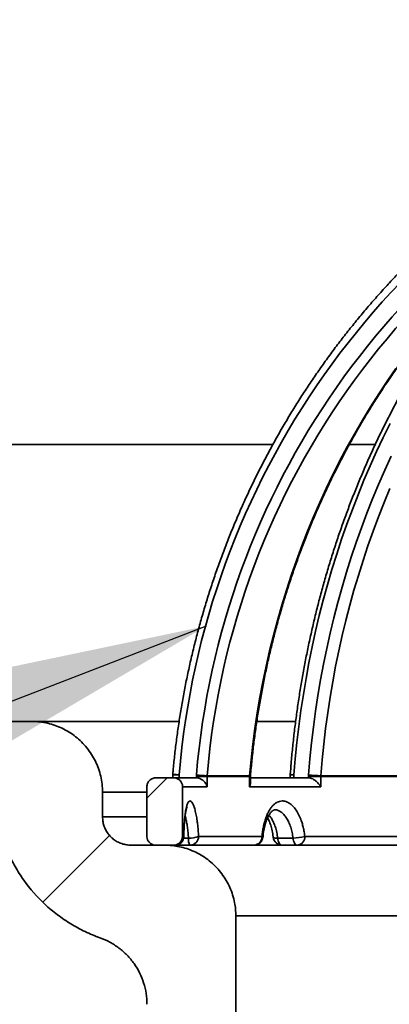
# Model space of a CAD drawing. Units: inches. Extents: x 0.1 to 8.4, y 0.1 to 10.9.
# Drawn here: x 2.8 to 3, y 3.9 to 4.3 of the extents above; entities that cross this region are included whole.
import ezdxf

# ---------------------------------------------------------------- set-up
doc = ezdxf.new("R2010")
doc.units = ezdxf.units.IN
doc.header["$MEASUREMENT"] = 0
doc.layers.add('WALL', color=7, linetype='Continuous', lineweight=50)
doc.dimstyles.new('SLDDIMSTYLE1', dxfattribs={"dimtxt": 0.18, "dimasz": 0.1, "dimexe": 0, "dimexo": 0.0625, "dimgap": 0, "dimtad": 0, "dimtih": 1, "dimtoh": 1, "dimdec": 0, "dimrnd": 1e-09, "dimzin": 0, "dimdsep": 46, "dimlunit": 5, "dimtxsty": 'Standard', "dimsah": 1, "dimcen": 0.09, "dimadec": 0, "dimazin": 0, "dimtfac": 0.1, "dimtdec": 0, "dimtofl": 0, "dimtmove": 0, "dimatfit": 3, "dimfxl": 0, "dimfrac": 2, "dimtolj": 1, "dimtzin": 0, "dimarcsym": 0})

msp = doc.modelspace()

# ---------------------------------------------------------------- hatches: boundary and pattern name
at = {"linetype": 'Continuous', "lineweight": 18}
h = msp.add_hatch(dxfattribs=at)
h.set_pattern_fill('ANSI31', style=0)
h.set_pattern_definition([(45, (0, 0), (-0.08838834764831843, 0.08838834764831845), [])])
edge = h.paths.add_edge_path(flags=0)
edge.add_line((2.307288757572818, 5.485708108556627), (2.252601257572818, 5.485708108556627))
edge.add_line((2.252601257572818, 5.485708108556627), (2.248695007572818, 5.431020608556627))
edge.add_line((2.248695007572818, 5.431020608556627), (2.311195007572818, 5.431020608556627))
edge.add_line((2.311195007572818, 5.431020608556627), (2.362764668022736, 5.402012674553549))
edge.add_arc((2.332123340545701, 5.347539203483264), 0.0624999999999999, 1.198234013299782, 60.6422464572081, ccw=False)
edge.add_line((2.394609673576521, 5.348846178755189), (2.420578549428555, 4.107277298467826))
edge.add_arc((2.584605173634459, 4.110708108556627), 0.1640625, 181.1982340133008, 270.0000000000008)
edge.add_line((2.584605173634459, 3.946645608556627), (2.800940314891878, 3.946645608556627))
edge.add_spline(control_points=[(2.800940314891878, 3.946645608556627), (2.804125728619348, 3.946645608556627), (2.807347276445046, 3.946150569275963), (2.810385653902208, 3.945193948639054), (2.812503251298812, 3.944527231814426), (2.814561246636876, 3.943629978218615), (2.816490728764566, 3.942531875865795), (2.819536735808834, 3.940798339465528), (2.822326315557469, 3.938516358132516), (2.824627669728254, 3.93587305029093), (2.826676145906931, 3.933520195082836), (2.82838742294477, 3.930828001815591), (2.829647025665081, 3.927973954991895)], knot_values=[0.0364836248837767, 0.0364836248837767, 0.0364836248837767, 0.0364836248837767, 0.03842527921548394, 0.03842527921548394, 0.03842527921548394, 0.03976705717227596, 0.03976705717227596, 0.03976705717227596, 0.04190355579894741, 0.04190355579894741, 0.04190355579894741, 0.04380509522883878, 0.04380509522883878, 0.04380509522883878, 0.04380509522883878], weights=[1, 1, 1, 1, 1, 1, 1, 1, 1, 1, 1, 1, 1], degree=3, periodic=0)
edge.add_spline(control_points=[(2.829647025665081, 3.927973954991895), (2.830790976615831, 3.925381955526664), (2.832094588173621, 3.922854766598216), (2.83354341720268, 3.920420022371395), (2.837566768693096, 3.913658816171568), (2.842813638206546, 3.907500118782906), (2.848846685151306, 3.902450008778724), (2.852690608483873, 3.899232358418161), (2.856903213172907, 3.896411340736059), (2.861341504938883, 3.894080978826491), (2.864254572999009, 3.892551448276171), (2.867282000687173, 3.891222594399306), (2.870379591421835, 3.890113378068817)], knot_values=[0.08377006414095432, 0.08377006414095432, 0.08377006414095432, 0.08377006414095432, 0.08550186125020323, 0.08550186125020323, 0.08550186125020323, 0.09033912111919654, 0.09033912111919654, 0.09033912111919654, 0.09339497608311195, 0.09339497608311195, 0.09339497608311195, 0.09540821226586732, 0.09540821226586732, 0.09540821226586732, 0.09540821226586732], weights=[1, 1, 1, 1, 1, 1, 1, 1, 1, 1, 1, 1, 1], degree=3, periodic=0)
edge.add_spline(control_points=[(2.870379591421836, 3.890113378068817), (2.870908303359556, 3.889924051600062), (2.871432136982393, 3.889720505961169), (2.871949965960904, 3.8895031721767), (2.87520217487504, 3.888138214052447), (2.878263760299605, 3.886192172087154), (2.880878565316859, 3.88382515535213), (2.882529229384697, 3.882330914119344), (2.884028266415664, 3.880650398931316), (2.885324387381908, 3.878840006938549), (2.887354707859186, 3.876004101933888), (2.888924920151174, 3.872779486907818), (2.889903113536648, 3.86943169716882), (2.89072697530143, 3.86661209523382), (2.8911517653052, 3.863645608050979), (2.8911517653052, 3.860708108556627)], knot_values=[0.03595494537104114, 0.03595494537104114, 0.03595494537104114, 0.03595494537104114, 0.03629388518210953, 0.03629388518210953, 0.03629388518210953, 0.03844434063636928, 0.03844434063636928, 0.03844434063636928, 0.03979013983859038, 0.03979013983859038, 0.03979013983859038, 0.04191628607904958, 0.04191628607904958, 0.04191628607904958, 0.04370644386993288, 0.04370644386993288, 0.04370644386993288, 0.04370644386993288], weights=[1, 1, 1, 1, 1, 1, 1, 1, 1, 1, 1, 1, 1, 1, 1, 1], degree=3, periodic=0)
edge.add_line((2.8911517653052, 3.860708108556627), (2.8911517653052, 3.556020608556627))
edge.add_line((2.8911517653052, 3.556020608556627), (2.957976126275433, 3.556020608556627))
edge.add_line((2.957976126275433, 3.556020608556627), (2.957976126275433, 3.618520608556627))
edge.add_line((2.957976126275433, 3.618520608556627), (2.930439014506716, 3.618520608556627))
edge.add_line((2.930439014506716, 3.618520608556627), (2.930439014506716, 3.899770608556627))
edge.add_spline(control_points=[(2.930439014506716, 3.899770608556627), (2.930439014506716, 3.901728123405272), (2.930252215794439, 3.90369432153954), (2.929883730121928, 3.905616841420275), (2.929224016257697, 3.909058801621722), (2.927955975888802, 3.912433700216868), (2.926188207841559, 3.915459804732933), (2.924413073386311, 3.918498519229457), (2.922084789994522, 3.921270422803783), (2.919400520550794, 3.923546293116227), (2.916716681904338, 3.925821798175204), (2.913602958196533, 3.927664739047852), (2.91031782520893, 3.928925220863429), (2.908233407329083, 3.929724996958803), (2.906051536575907, 3.930305505404617), (2.9038453141771, 3.930647590814371), (2.902246262181932, 3.930895531528453), (2.900623346657361, 3.931020608556627), (2.899005186627897, 3.931020608556627)], knot_values=[0.0324679894659844, 0.0324679894659844, 0.0324679894659844, 0.0324679894659844, 0.03366821405436393, 0.03366821405436393, 0.03366821405436393, 0.0358232381767167, 0.0358232381767167, 0.0358232381767167, 0.03798726548242853, 0.03798726548242853, 0.03798726548242853, 0.04015069492988662, 0.04015069492988662, 0.04015069492988662, 0.04151167928083117, 0.04151167928083117, 0.04151167928083117, 0.04250244518351064, 0.04250244518351064, 0.04250244518351064, 0.04250244518351064], weights=[1, 1, 1, 1, 1, 1, 1, 1, 1, 1, 1, 1, 1, 1, 1, 1, 1, 1, 1], degree=3, periodic=0)
edge.add_line((2.899005186627897, 3.931020608556627), (2.884085189403719, 3.931020608556627))
edge.add_spline(control_points=[(2.884085189403719, 3.931020608556627), (2.88393903872309, 3.931020608556627), (2.883792866005982, 3.931023147444978), (2.883646803486538, 3.931028223059437), (2.882235161274722, 3.931077277064853), (2.880812448269729, 3.931370638235247), (2.879496733184889, 3.931884480472862), (2.878181755042435, 3.93239803490339), (2.876937243173139, 3.933146143704417), (2.87586747527367, 3.934067285555335), (2.875193200382347, 3.934647881422652), (2.874577614137936, 3.935304338100356), (2.874041722269774, 3.936014660629812), (2.873201214731413, 3.937128750012665), (2.872540935115791, 3.938402972083058), (2.872116216679177, 3.939732356273061), (2.871727281015083, 3.940949739080592), (2.871525648060008, 3.942242605485082), (2.871525648060008, 3.943520608556627)], knot_values=[0.01357281131782859, 0.01357281131782859, 0.01357281131782859, 0.01357281131782859, 0.01366089738074566, 0.01366089738074566, 0.01366089738074566, 0.01452207217518075, 0.01452207217518075, 0.01452207217518075, 0.015382808363102, 0.015382808363102, 0.015382808363102, 0.01592062547815946, 0.01592062547815946, 0.01592062547815946, 0.01677137203741241, 0.01677137203741241, 0.01677137203741241, 0.01755040307228148, 0.01755040307228148, 0.01755040307228148, 0.01755040307228148], weights=[1, 1, 1, 1, 1, 1, 1, 1, 1, 1, 1, 1, 1, 1, 1, 1, 1, 1, 1], degree=3, periodic=0)
edge.add_line((2.871525648060008, 3.943520608556627), (2.871525648060008, 3.954458108556627))
edge.add_spline(control_points=[(2.871525648060008, 3.954458108556627), (2.871525648060008, 3.955641351804552), (2.871457913401286, 3.956826515764224), (2.871323116860134, 3.958002055842763), (2.870924498941304, 3.961478341922531), (2.8699170344878, 3.964933608169649), (2.868386197311607, 3.968080034506557), (2.866850581950504, 3.971236281748704), (2.864745809046977, 3.974169544490365), (2.862249299135894, 3.976636820205538), (2.85975309865819, 3.979103790110805), (2.856796478457042, 3.981173316441844), (2.853624985530083, 3.982676177031728), (2.85161505556836, 3.983628613186393), (2.849491769030616, 3.984370732224082), (2.847326216200997, 3.984878013232867), (2.84497933131538, 3.98542777129741), (2.842553187821427, 3.985708108556627), (2.840142772380911, 3.985708108556627)], knot_values=[0.03293218685836132, 0.03293218685836132, 0.03293218685836132, 0.03293218685836132, 0.03365515578145899, 0.03365515578145899, 0.03365515578145899, 0.03580672567108553, 0.03580672567108553, 0.03580672567108553, 0.03796505184336214, 0.03796505184336214, 0.03796505184336214, 0.04012292201759544, 0.04012292201759544, 0.04012292201759544, 0.04147877891247088, 0.04147877891247088, 0.04147877891247088, 0.04295875689768446, 0.04295875689768446, 0.04295875689768446, 0.04295875689768446], weights=[1, 1, 1, 1, 1, 1, 1, 1, 1, 1, 1, 1, 1, 1, 1, 1, 1, 1, 1], degree=3, periodic=0)
edge.add_line((2.840142772380911, 3.985708108556627), (2.584605173634459, 3.985708108556627))
edge.add_arc((2.584605173634459, 4.110708108556627), 0.1249999999999999, 181.1982340132999, 270, ccw=False)
edge.add_line((2.459632507572818, 4.108094158012779), (2.433034908554432, 5.379722218455115))
edge.add_arc((2.370548575523611, 5.37841524318319), 0.06249999999999995, 1.198234013300677, 60.64224645720855)
edge.add_line((2.401189903000647, 5.432888714253474), (2.307288757572818, 5.485708108556627))
h = msp.add_hatch(dxfattribs=at)
h.set_pattern_fill('ANSI38', angle=90.0000000000002, style=0)
h.set_pattern_definition([(135.0000000000002, (0, 0), (-0.08838834764831814, -0.08838834764831875), []), (225.0000000000002, (0, 0), (-0.08838834764831754, -0.2651650429449556), [0.3125, -0.1875])])
edge = h.paths.add_edge_path(flags=0)
edge.add_spline(control_points=[(2.895078249354541, 3.960782513318531), (2.894711503054666, 3.960782513318531), (2.894341239722001, 3.960730411929662), (2.893988752980049, 3.960629140288914), (2.893567540593694, 3.960508123341627), (2.893161295462046, 3.96031324190701), (2.89280346259461, 3.960060218953642), (2.892446861185758, 3.959808066762344), (2.892128613000763, 3.959491260529887), (2.891875142678864, 3.959135594832514), (2.891621638272596, 3.958779881308474), (2.891425991665279, 3.958375489358516), (2.891304697568561, 3.957955865315731), (2.891229710929753, 3.957696444640006), (2.891181624287252, 3.957427734001478), (2.891162020250185, 3.957158405642919), (2.891155188222027, 3.957064544418155), (2.8911517653052, 3.956970372861741), (2.8911517653052, 3.956876263318532)], knot_values=[0.003988026066885748, 0.003988026066885748, 0.003988026066885748, 0.003988026066885748, 0.004213503179106559, 0.004213503179106559, 0.004213503179106559, 0.004483027794709746, 0.004483027794709746, 0.004483027794709746, 0.004751623188566103, 0.004751623188566103, 0.004751623188566103, 0.005020280539421864, 0.005020280539421864, 0.005020280539421864, 0.005184897466779932, 0.005184897466779932, 0.005184897466779932, 0.00524227068724625, 0.00524227068724625, 0.00524227068724625, 0.00524227068724625], weights=[1, 1, 1, 1, 1, 1, 1, 1, 1, 1, 1, 1, 1, 1, 1, 1, 1, 1, 1], degree=3, periodic=0)
edge.add_line((2.8911517653052, 3.956876263318532), (2.8911517653052, 3.934926858556627))
edge.add_spline(control_points=[(2.8911517653052, 3.934926858556627), (2.8911517653052, 3.934859974264181), (2.891153493095594, 3.934793067697791), (2.891156945154566, 3.93472627254928), (2.891179471365937, 3.934290404666942), (2.891277842491721, 3.93385241314557), (2.89144372241687, 3.933448715125406), (2.891609583163827, 3.933045063778753), (2.89184748292251, 3.932664550797329), (2.892137487884935, 3.932338450630501), (2.892322909646814, 3.932129950517342), (2.892531934389138, 3.931940336768323), (2.892757405907647, 3.931775970952817), (2.893114285116423, 3.931515810633787), (2.893521242104536, 3.93131399133217), (2.893944246481337, 3.931187052534078), (2.894310175963753, 3.931077241262063), (2.894696198439659, 3.931020608556627), (2.895078249354541, 3.931020608556627)], knot_values=[0.004441012955736757, 0.004441012955736757, 0.004441012955736757, 0.004441012955736757, 0.004481713782688642, 0.004481713782688642, 0.004481713782688642, 0.004750060082289302, 0.004750060082289302, 0.004750060082289302, 0.005018356076589354, 0.005018356076589354, 0.005018356076589354, 0.005188448161412142, 0.005188448161412142, 0.005188448161412142, 0.005460017068177606, 0.005460017068177606, 0.005460017068177606, 0.005694866021944294, 0.005694866021944294, 0.005694866021944294, 0.005694866021944294], weights=[1, 1, 1, 1, 1, 1, 1, 1, 1, 1, 1, 1, 1, 1, 1, 1, 1, 1, 1], degree=3, periodic=0)
edge.add_line((2.895078249354541, 3.931020608556627), (2.90293259256751, 3.931020608556627))
edge.add_spline(control_points=[(2.90293259256751, 3.931020608556627), (2.903188621995413, 3.931020608556627), (2.90344585450707, 3.931045740254532), (2.903697039735629, 3.931095308882782), (2.904127715526858, 3.931180297989483), (2.904549722391207, 3.931340307591653), (2.904928350086944, 3.931562446857495), (2.905304963390662, 3.931783404288071), (2.905648914315872, 3.932071871826382), (2.905931779086485, 3.932404508697774), (2.906213627494695, 3.932735950370452), (2.906442490908187, 3.933120306740019), (2.906599260369048, 3.933526158244562), (2.90675599298591, 3.933931914365781), (2.906844934471188, 3.934370297200181), (2.906858573300336, 3.934805058198241), (2.906859846491512, 3.934845643343805), (2.906860483327182, 3.934886253445419), (2.906860483327182, 3.934926858556627)], knot_values=[0.0002844656784796439, 0.0002844656784796439, 0.0002844656784796439, 0.0002844656784796439, 0.0004414879618136253, 0.0004414879618136253, 0.0004414879618136253, 0.0007113664634089515, 0.0007113664634089515, 0.0007113664634089515, 0.0009797923171379753, 0.0009797923171379753, 0.0009797923171379753, 0.00124725383901276, 0.00124725383901276, 0.00124725383901276, 0.001514669910909715, 0.001514669910909715, 0.001514669910909715, 0.001539341913945605, 0.001539341913945605, 0.001539341913945605, 0.001539341913945605], weights=[1, 1, 1, 1, 1, 1, 1, 1, 1, 1, 1, 1, 1, 1, 1, 1, 1, 1, 1], degree=3, periodic=0)
edge.add_line((2.906860483327182, 3.934926858556627), (2.906860483327182, 3.956876263318532))
edge.add_spline(control_points=[(2.906860483327182, 3.956876263318532), (2.906860483327182, 3.957127410216041), (2.906835894898282, 3.957379728561785), (2.906787421756555, 3.957626153233154), (2.906702903050977, 3.95805582404682), (2.906542505768555, 3.958476759593321), (2.906319891345094, 3.958853858039586), (2.906096087539845, 3.959232971243101), (2.905803172080937, 3.959578371073853), (2.905465965288882, 3.959861402068118), (2.905127879171181, 3.960145171115169), (2.904735878832127, 3.960374178581653), (2.904322775321784, 3.960529653932715), (2.903909708888452, 3.960685115329498), (2.903464123223606, 3.960771389894958), (2.903022885991722, 3.960781480952137), (2.902992794084962, 3.960782169151431), (2.90296269234277, 3.960782513318531), (2.90293259256751, 3.960782513318531)], knot_values=[0.003782709598903877, 0.003782709598903877, 0.003782709598903877, 0.003782709598903877, 0.003936741405491048, 0.003936741405491048, 0.003936741405491048, 0.004206037901969848, 0.004206037901969848, 0.004206037901969848, 0.00447678964602393, 0.00447678964602393, 0.00447678964602393, 0.004748239364644393, 0.004748239364644393, 0.004748239364644393, 0.0050196454191858, 0.0050196454191858, 0.0050196454191858, 0.005037913579725514, 0.005037913579725514, 0.005037913579725514, 0.005037913579725514], weights=[1, 1, 1, 1, 1, 1, 1, 1, 1, 1, 1, 1, 1, 1, 1, 1, 1, 1, 1], degree=3, periodic=0)
edge.add_line((2.90293259256751, 3.960782513318531), (2.895078249354541, 3.960782513318531))

# ---------------------------------------------------------------- linework, layer by layer
at = {"color": 8, "linetype": 'Continuous', "lineweight": 35}
for p, q in [((2.654902287116995, 4.108094142870716), (2.946814238258559, 4.108094142870716)), ((2.980591126398398, 4.108094142870716), (2.992061023897164, 4.108094142870716)), ((2.905446356143863, 3.962092536160402), (2.902551116256588, 3.962092536160402)), ((2.936525653779832, 3.961370504501373), (2.936884542967247, 3.961370504501373)), ((2.954471763131512, 3.962092536160402), (2.956137473889079, 3.962092536160402)), ((2.891151764609538, 3.954458037688113), (2.871525644665484, 3.954458037688113)), ((2.871525644665484, 3.943520644037818), (2.891151764609538, 3.943520644037818)), ((2.907343797557792, 3.934145672338291), (2.909497939339629, 3.934145672338291)), ((2.907394873634423, 3.934926809981189), (2.907421273329452, 3.934825024490357))]:
    msp.add_line(p, q, dxfattribs=at)
at = {"color": 7, "linetype": 'Continuous', "lineweight": 35}
for p, q in [((2.584605179195185, 3.985708090018175), (2.840142787202931, 3.985708090018175)), ((2.840142787202931, 3.985708090018175), (2.905330600814412, 3.985708090018175)), ((2.939699630447116, 3.985708090018175), (2.95683145587214, 3.985708090018175)), ((2.895078242583863, 3.9607825246271), (2.90293259184975, 3.9607825246271)), ((2.902551116256588, 3.962092536160402), (2.902551116256588, 3.9607825246271)), ((2.90293259184975, 3.9607825246271), (2.912968472581066, 3.9607825246271)), ((2.905446356143863, 3.962092536160402), (2.905446356143863, 3.9607825246271)), ((2.912968472581066, 3.9607825246271), (2.912993185628912, 3.960782377962128)), ((2.913026075248968, 3.962099136084159), (2.912993185628912, 3.961370504501373)), ((2.912993185628912, 3.960782377962128), (2.912993185628912, 3.961370504501373)), ((2.917764783840335, 3.961370504501373), (2.912993185628912, 3.961370504501373)), ((2.917764783840335, 3.961370504501373), (2.917781283649728, 3.961734820292766)), ((2.917764783840335, 3.961370504501373), (2.917764783840335, 3.956876249752721)), ((2.936525653779832, 3.961370504501373), (2.917764783840335, 3.961370504501373)), ((2.917781283649728, 3.961734820292766), (2.936541053601932, 3.961734820292766)), ((2.936525653779832, 3.961370504501373), (2.936541053601932, 3.961734820292766)), ((2.936525653779832, 3.956876249752721), (2.936525653779832, 3.961370504501373)), ((2.936884542967247, 3.958512590849569), (2.936884542967247, 3.961370504501373)), ((2.936884542967247, 3.9607825246271), (2.962541269911881, 3.9607825246271)), ((2.936890812894816, 3.961368744521705), (2.936910429334872, 3.961767966576524)), ((2.954471763131512, 3.962092536160402), (2.954471763131512, 3.9607825246271)), ((2.956137473889079, 3.962092536160402), (2.956137473889079, 3.9607825246271)), ((2.962565047970528, 3.962099136084159), (2.962537163292654, 3.961370504501373)), ((2.962537163292654, 3.9607825246271), (2.962537163292654, 3.961370504501373)), ((2.967967763891226, 3.961370504501373), (2.962537163292654, 3.961370504501373)), ((2.967967763891226, 3.961370504501373), (2.967981770396088, 3.961734820292766)), ((2.967967763891226, 3.961370504501373), (2.967967763891226, 3.956876249752721)), ((3.002688422795211, 3.961370504501373), (2.967967763891226, 3.961370504501373)), ((2.967981770396088, 3.961734820292766), (3.002700320991096, 3.961734820292766)), ((2.891151764609538, 3.956876249752721), (2.891151764609538, 3.934926809981189)), ((2.906860499807555, 3.956876249752721), (2.906860499807555, 3.934926809981189)), ((2.917764783840335, 3.956876249752721), (2.906860499807555, 3.956876249752721)), ((2.967967763891226, 3.956876249752721), (2.936525653779832, 3.956876249752721)), ((2.871525644665484, 3.943520644037818), (2.871525644665484, 3.954458037688113)), ((2.906860499807555, 3.934926809981189), (2.907394873634423, 3.934926809981189)), ((2.913966307720656, 3.934926809981189), (2.941989308996554, 3.934926809981189)), ((2.948951110239898, 3.934145672338291), (2.95572699529763, 3.934145672338291)), ((2.960910923745779, 3.934926809981189), (3.013576958676583, 3.934926809981189)), ((2.899005197219348, 3.931020681771782), (2.884085189576549, 3.931020681771782)), ((2.895078242583863, 3.931020681771782), (2.90293259184975, 3.931020681771782)), ((2.903516465104796, 3.931020681771782), (2.90293259184975, 3.931020681771782)), ((2.903516465104796, 3.931020681771782), (2.906309882834996, 3.931020681771782)), ((2.91016255166197, 3.931020681771782), (2.906309882834996, 3.931020681771782)), ((2.938504017592271, 3.931020681771782), (2.91016255166197, 3.931020681771782)), ((2.938504017592271, 3.931020681771782), (2.954252663995897, 3.931020681771782)), ((2.957640643191005, 3.931020681771782), (2.954252663995897, 3.931020681771782)), ((3.010905162874729, 3.931020681771782), (2.957640643191005, 3.931020681771782)), ((3.566950994385834, 3.89977062944172), (2.930439020759803, 3.89977062944172)), ((2.930439020759803, 3.618520598466078), (2.930439020759803, 3.89977062944172))]:
    msp.add_line(p, q, dxfattribs=at)
at = {"color": 7, "linetype": 'Continuous', "lineweight": 35, "flags": 128}
for points in [[(2.936541053601932, 3.961734820292766), (2.93719745268582, 3.968703313125476), (2.937981853624354, 3.975655526146251), (2.938893963087587, 3.982588966050562), (2.939933377746847, 3.989500406209015), (2.941099694273459, 3.996387206652109), (2.942392436006263, 4.003246434080395), (2.943811071284734, 4.010075301859398), (2.945354976782739, 4.016871023354644), (2.947023565840389, 4.023630811931656), (2.948816123465944, 4.030351734290987), (2.950731934667663, 4.037031297128107), (2.952770174455076, 4.043666567143569), (2.954930036170836, 4.050254757702896), (2.957210603158865, 4.056793228836586), (2.959610958763085, 4.063279340575136), (2.962130112994934, 4.069710306284072), (2.964767020866482, 4.076083632658861), (2.967520582390438, 4.08239653306503), (2.970389697579508, 4.088646514198048), (2.97337315644767, 4.094830936088412), (2.97646973067578, 4.100947305431592), (2.979678173611574, 4.106993128923056), (2.982997128604056, 4.112965766593303), (2.986425257335354, 4.118862871802774), (2.989961129821986, 4.124682097911911), (2.993603297747351, 4.130420951616182), (2.997350257795482, 4.136077086276033), (3.001200451651048, 4.141648008586929)], [(2.998575313643533, 4.088646514198048), (2.995982130266875, 4.08239653306503), (2.993493354017431, 4.076083632658861), (2.991110029883128, 4.069710306284072), (2.988833129519409, 4.063279340575136), (2.986663606248593, 4.056793228836586), (2.984602340060516, 4.050254757702896), (2.98265019261189, 4.043666567143569), (2.980807952226941, 4.037031297128107), (2.979076388896775, 4.030351734290987), (2.977456217613132, 4.023630811931656), (2.975948098368388, 4.016871023354644), (2.974552636155553, 4.010075301859398), (2.973270435967639, 4.003246434080395), (2.972102029465171, 3.996387206652109), (2.971047856643065, 3.989500406209015), (2.970108394162482, 3.982588966050562), (2.969283990352732, 3.975655526146251), (2.968575030209367, 3.968703313125476), (2.967981770396088, 3.961734820292766)], [(2.948951110239898, 3.934145672338291), (2.949045635814598, 3.933505039738933), (2.949193309108663, 3.932906059991732), (2.949389858504774, 3.9323661862284), (2.949629509069644, 3.931901111600982), (2.949905275883962, 3.931524475951909), (2.950209092374248, 3.93124727915411), (2.950532066976551, 3.931077734446038), (2.950864776466396, 3.931020681771782)], [(2.957640643191005, 3.931020681771782), (2.957307952034282, 3.931077734446038), (2.956984959098858, 3.93124727915411), (2.956681160941693, 3.931524475951909), (2.956405394127375, 3.931901111600982), (2.956165725229384, 3.9323661862284), (2.955969175833272, 3.932906059991732), (2.955821502539207, 3.933505039738933), (2.95572699529763, 3.934145672338291)]]:
    msp.add_lwpolyline(points, dxfattribs=at)
at = {"color": 8, "linetype": 'Continuous', "lineweight": 35, "flags": 128}
for points in [[(2.99863427296243, 4.11728534335985), (2.995591873108492, 4.111142720986614), (2.992651277078509, 4.104926472797244), (2.989813658192257, 4.098639385426214), (2.987080189769518, 4.092283952178055), (2.984451953464462, 4.085862666357296), (2.981930012598137, 4.079378167933442), (2.979515412158475, 4.072833096875994), (2.977209105467793, 4.066230093154457), (2.975012027515291, 4.059571796738332), (2.972925058290805, 4.052860847597123), (2.970949077784167, 4.046100032365304), (2.969084837653361, 4.039292137677351), (2.967333126222615, 4.032439803502767), (2.965694640150546, 4.025545963140999), (2.96417003942953, 4.01861325656155), (2.962759965718821, 4.011644470398896), (2.961464932345824, 4.004642391287511), (2.960285525970427, 3.997610099191816), (2.959222186587548, 3.990550234081314), (2.958275354192103, 3.983465582590479), (2.957445395446524, 3.976359224683732), (2.956732677013242, 3.969233946995548), (2.956137473889079, 3.962092536160402)], [(2.962565047970528, 3.962099136084159), (2.963165036039415, 3.969146534672009), (2.963882026090018, 3.976177506782953), (2.964715743125514, 3.983189265782515), (2.965665838816594, 3.990178878371247), (2.966731928167706, 3.997143557914674), (2.967913571183932, 4.004080517778322), (2.969210291204111, 4.01098667799777), (2.970621519901477, 4.017859251938543), (2.972146707282382, 4.024695452966165), (2.973785211687573, 4.031492494446161), (2.975536373124673, 4.038247589744058), (2.977399458268821, 4.044957952225378), (2.979373697128912, 4.051620648590674), (2.981458283047597, 4.058233185535417), (2.983652354368165, 4.064792629760157), (2.985955012767659, 4.071296341295393), (2.988365304923758, 4.077741680171622), (2.990882222514778, 4.084126153084313), (2.993504775552155, 4.090446826734018), (2.996231827382353, 4.096701207816207), (2.9990622963512, 4.10288680302635)], [(2.941989308996554, 3.934926809981189), (2.942252554288855, 3.934779411683947), (2.942381454466456, 3.93463729332571), (2.94239311433176, 3.934562494189796)]]:
    msp.add_lwpolyline(points, dxfattribs=at)
at = {"color": 7, "linetype": 'Continuous', "lineweight": 35}
for centre, radius, start, end in [((3.260298592243002, 3.933500566868593), 0.3560022614711072, 114.1413093322157, 175.3933847207632), ((3.260509095706194, 3.933552593430249), 0.343884560671081, 112.3742892880834, 175.2991910670613), ((3.260145602240443, 3.933386278364919), 0.3483050304218857, 114.6823717877893, 175.2714016870172), ((2.906457353918316, 3.962092567614723), 0.003906250000000483, 174.9434852968385, 180), ((2.92181439355616, 4.04559241113907), 0.08395452053381883, 263.9912977581553, 267.2464955219397), ((2.958378004230368, 3.962092567614723), 0.003906250000000111, 175.7089685053498, 179.9999999999935), ((2.969134249307741, 4.019320746505879), 0.05759745745659167, 263.4509548638165, 268.8534809083483), ((2.903502686610397, 3.934912869373073), 0.003892211989416094, 270.202828424592, 0.2052148543848223), ((2.903516472115153, 3.934926858556626), 0.003906249999999905, 270.0000000000008, 358.6043372869476), ((2.914179599268786, 3.933508182762063), 0.004724863241627146, 172.2458711362995, 211.767287687255), ((2.910098218668429, 3.943882723035326), 0.009755536456249504, 266.4722378150847, 293.3596786842141), ((2.910110766886174, 3.934876206915471), 0.003855872896844956, 270.7695114377775, 0.751950441728235), ((2.938504012939472, 3.934926858556626), 0.00390624999999982, 270.0000000000008, 354.7255937203769), ((2.938281011706685, 3.934727622916675), 0.003713642992630633, 273.4427078306252, 3.074624393058602), ((2.950864781069438, 3.934926858556626), 0.003906249999999746, 186.3674443288509, 270.0000000000008), ((2.955643103822771, 3.952294243999516), 0.01814876555367268, 270.2648469147737, 286.8733879910445), ((2.957291937378594, 3.934634657383564), 0.003630759626602672, 275.5113025486626, 4.6153502383759)]:
    msp.add_arc(centre, radius, start, end, dxfattribs=at)
at = {"color": 8, "linetype": 'Continuous', "lineweight": 35}
for centre, radius, start, end in [((2.90764603017682, 3.992717510185578), 0.03070386946125801, 260.4770414944697, 265.8917198175886), ((2.936675540072345, 3.962237506527208), 0.000520365314968134, 255.0221112292077, 295.7209648780802), ((2.956216677503769, 3.967370988933929), 0.005279046968434611, 250.8245118214632, 269.1403366665347), ((2.948340449676448, 3.936449984591383), 0.00238385429158386, 235.2906269131685, 284.8426409859707)]:
    msp.add_arc(centre, radius, start, end, dxfattribs=at)
at = {"color": 7, "linetype": 'Continuous', "lineweight": 35}
for points, knots in [([(3.127771534491098, 4.26754514754577), (3.126097153415153, 4.26689297456045), (3.122389057392462, 4.265448667713157), (3.1167001148778, 4.263070829332502), (3.110697038563097, 4.260440365996895), (3.104743817407832, 4.257690827979672), (3.098840912067822, 4.254827539445629), (3.092990904929025, 4.251850137568159), (3.087195657714376, 4.248760168245222), (3.08145715149515, 4.245558755156029), (3.075777566934838, 4.24224669846991), (3.070158747979354, 4.238825389970759), (3.064602686354878, 4.235296002665328), (3.05911138849181, 4.231659649072623), (3.053686691545468, 4.227917731063632), (3.048330536759282, 4.224071502650699), (3.043044769826848, 4.220122317646208), (3.037831277813837, 4.216071493658725), (3.032691860888474, 4.21192047685429), (3.027628294671644, 4.207670777135236), (3.02264244283929, 4.203323784447057), (3.017735840109462, 4.198881216506415), (3.012910491315435, 4.194344289050439), (3.008167849875139, 4.189714851793855), (3.003509671788079, 4.184994451746641), (2.998937609452055, 4.180184732730076), (2.994453169926763, 4.175287447782573), (2.990057964720534, 4.17030420410955), (2.985753657180685, 4.165236661606233), (2.98154156914038, 4.160086795512342), (2.977423171502394, 4.154856404675033), (2.973400062125664, 4.149547119053875), (2.969473603294532, 4.144160846014093), (2.965645075726579, 4.138699606259008), (2.961915821717411, 4.133165297289684), (2.958287225042223, 4.127559725279221), (2.954760664571983, 4.121884826015846), (2.951337003793489, 4.116142796127825), (2.948017827808561, 4.110335436310214), (2.944804173131981, 4.104464843615787), (2.941696952681903, 4.098533182538908), (2.938697672172679, 4.092542320908002), (2.935806913362623, 4.086494516029942), (2.933026075089072, 4.080391770688792), (2.930355956667588, 4.074236279151661), (2.92779739712666, 4.068030229956249), (2.925351609942315, 4.061775680279177), (2.923019005879141, 4.055474972945959), (2.920800792169834, 4.049130196261784), (2.918697566470417, 4.042743578263038), (2.916710050683501, 4.036317365926791), (2.914839022941713, 4.029853781964648), (2.913085119071692, 4.023355138012489), (2.911448873075861, 4.016823696101043), (2.909930929874815, 4.010261736495401), (2.908531800587535, 4.003671516310118), (2.907252006017487, 3.997055377244325), (2.906091972666537, 3.990415618825697), (2.905052066121856, 3.983754551905131), (2.90413257444392, 3.977074560563382), (2.903348735618761, 3.970495306280056), (2.902851606770584, 3.965612866419542), (2.902613657081396, 3.962964108633119), (2.90256629608123, 3.962436905515551)], [0, 0, 0, 0, 0.01371690901578498, 0.03037756248908039, 0.0470382976632971, 0.06369915618533685, 0.08036014252290515, 0.09702139478000193, 0.113682792612984, 0.1303441707536173, 0.1470059012323236, 0.1636676876986885, 0.1803296390467534, 0.1969917612571651, 0.2136540855792583, 0.2303165026531554, 0.2469790856561359, 0.2636419561717812, 0.280304979628454, 0.2969681709263276, 0.3136315065289282, 0.3302949050786147, 0.3469586975431129, 0.3636226317925503, 0.3802866614400879, 0.3969508752413657, 0.4136151380339912, 0.4302796049359336, 0.4469445425637936, 0.4636093703367187, 0.4802742204609283, 0.4969394639711565, 0.5136049999501455, 0.5302705102607999, 0.5469359915555595, 0.5636017757181636, 0.5802679757592469, 0.5969338412465264, 0.6136002016765467, 0.6302666614168143, 0.6469329418591278, 0.6635996660544773, 0.6802663638839619, 0.696933414450687, 0.7136003211412985, 0.7302673937070818, 0.7469348007210738, 0.7636019131955667, 0.7802693526829633, 0.7969368255231297, 0.813604432810508, 0.8302722518373106, 0.8469400741985803, 0.863607730912868, 0.8802757827125004, 0.8969437156129647, 0.9136117834044972, 0.930279906502402, 0.9469480340899475, 0.9636164476059709, 0.9802844204045318, 0.9960758529599493, 1, 1, 1, 1]), ([(2.936901372772827, 3.961768699901386), (2.9370019336776, 3.962915605803278), (2.937294373616608, 3.966250908849307), (2.937865069058938, 3.971764948040979), (2.938650976946112, 3.978303796816842), (2.939551301816145, 3.984824710323421), (2.940563903664358, 3.991325459195339), (2.94168884597963, 3.997803609041207), (2.942925567459292, 4.004256829196731), (2.944273713872968, 4.010682757762226), (2.945732725330715, 4.017079058553817), (2.947302128524642, 4.023443421091154), (2.948981222448734, 4.02977348673013), (2.950769646016274, 4.036066925492794), (2.95266643473248, 4.042321492280198), (2.954671119920515, 4.048534867428219), (2.956782908016949, 4.054704758790236), (2.959000961744889, 4.060828956876565), (2.961324555752749, 4.066905221645289), (2.963752836522434, 4.072931348421927), (2.966284771759508, 4.07890517035717), (2.968919708832792, 4.084824390698128), (2.971656444907605, 4.090686936176083), (2.974494049313776, 4.096490663643189), (2.977431574265339, 4.102233423852669), (2.980467805994733, 4.107913196268306), (2.983601709980774, 4.113527882892758), (2.986832168504229, 4.119075369394989), (2.990157963073702, 4.124553661865781), (2.993577868085606, 4.129960782737395), (2.997090683844966, 4.135294736352979), (3.000695103791508, 4.140553577129647), (3.004389831141357, 4.145735435005371), (3.008173359995136, 4.150838495984755), (3.012044684169156, 4.155860621517254), (3.016001956069972, 4.160800293582173), (3.020044010000725, 4.165655501461088), (3.024169332281904, 4.170424469529519), (3.028376404584522, 4.175105539122153), (3.032663482393398, 4.179697207901859), (3.037029507228726, 4.18419725768601), (3.041472248969722, 4.188604715660686), (3.045990717601554, 4.192917323890674), (3.050582744689998, 4.197134079157436), (3.055246951767618, 4.201253116059046), (3.059981653321241, 4.205272847643377), (3.064784914165805, 4.20919213537242), (3.069655151096581, 4.21300932572291), (3.07459061197578, 4.216722947553458), (3.079589385923639, 4.220331856919112), (3.084649662370802, 4.223834736983292), (3.089769689607404, 4.227230082795896), (3.094947543730997, 4.230516759091342), (3.100181382012575, 4.233693533811572), (3.105469172210328, 4.236759502309155), (3.11080915073945, 4.239713183142893), (3.116199255577554, 4.242553722365587), (3.121637654294458, 4.245279779027663), (3.127121997261496, 4.247891395728645), (3.132651341148808, 4.250384376600848), (3.138167391223369, 4.252745946369912), (3.141859568989133, 4.25421607261227), (3.143679046559495, 4.25494053982194)], [0, 0, 0, 0, 0.008805013532171377, 0.02560575231652285, 0.04240659838012088, 0.05920764905434697, 0.07600864275225575, 0.09280964251997606, 0.1096106968120527, 0.1264118509958632, 0.1432131032881597, 0.1600144289909999, 0.176816146656098, 0.1936174653386077, 0.2104193267379121, 0.2272212514898308, 0.2440230406224237, 0.2608251864223909, 0.2776274415877636, 0.2944298469950696, 0.3112327520419885, 0.3280354577284944, 0.344838546188392, 0.3616418826846488, 0.3784452988698518, 0.3952492414224831, 0.4120534025508103, 0.4288578383961152, 0.4456624434553683, 0.4624674689810459, 0.479272739304326, 0.496078379109191, 0.5128843536856383, 0.529691013467284, 0.5464976770891762, 0.5633050732965578, 0.5801126869410784, 0.5969206401353586, 0.6137291504057912, 0.6305383416080865, 0.6473476472551207, 0.6641578370640295, 0.6809681880518892, 0.6977793747975833, 0.7145910740711148, 0.731403060305442, 0.7482158723130019, 0.765029218583417, 0.7818429985801172, 0.7986574883112657, 0.8154726939422116, 0.8322883201791035, 0.8491045471726996, 0.8659213815841759, 0.8827389843796809, 0.8995571257215735, 0.9163758512768115, 0.9331952023451976, 0.9500152640694337, 0.9668358557788946, 0.9836569579314328, 1, 1, 1, 1]), ([(3.051362292177186, 4.197795613298341), (3.051063293008786, 4.197472406711547), (3.049382394606565, 4.195655420268944), (3.046387835523659, 4.192252684979008), (3.042383730321871, 4.187584789573333), (3.038457963291303, 4.182818712856979), (3.034604600621077, 4.177966024881606), (3.030826879523944, 4.173025805176209), (3.027125630597143, 4.168000504330941), (3.023502265656127, 4.162891722325255), (3.019958068045316, 4.157701249207455), (3.016494252053106, 4.152430974972605), (3.013111928617831, 4.147082816816955), (3.009812543407202, 4.141658399517174), (3.006596917721002, 4.136159891588735), (3.003466497479759, 4.130588953316662), (3.000422158837289, 4.124947775367594), (2.997464969549693, 4.119238320100749), (2.994596079770968, 4.113462473739518), (2.991816480710329, 4.107622245521585), (2.98912697616868, 4.101719800597765), (2.986528701748461, 4.095757095934485), (2.98402247977556, 4.089736318930868), (2.981609106437051, 4.083659592574065), (2.979289551924808, 4.077528941938058), (2.977064586848894, 4.071346556280825), (2.974934896675609, 4.065114626440015), (2.972901350101051, 4.058835276179796), (2.970964578036613, 4.052510718745234), (2.969125301084064, 4.046143209005153), (2.967384053344188, 4.039734996700376), (2.965741536386398, 4.033288242955169), (2.964198376949258, 4.026805188548912), (2.962754936610249, 4.020288175503235), (2.961411852927989, 4.013739464328881), (2.960169519157633, 4.007161325670483), (2.959028455215763, 4.000556086109557), (2.95798888593237, 3.993926025741232), (2.95705151752674, 3.987273490086551), (2.956215886782153, 3.980600777348276), (2.955484587502677, 3.973910072384323), (2.954909666471805, 3.967836770523231), (2.954608489724156, 3.963990975213178), (2.954482708005076, 3.962384839450356)], [0, 0, 0, 0, 0.00541558493205438, 0.03044506146325396, 0.05547582862766348, 0.0805074758248602, 0.1055404677303613, 0.130574609582925, 0.1556097541115503, 0.1806458911006697, 0.2056829883682719, 0.230720791699451, 0.2557590952537833, 0.2807985514995741, 0.3058382811017692, 0.330879142199525, 0.3559204076803927, 0.3809617195905414, 0.4060038214710835, 0.4310465712814519, 0.4560895001223682, 0.4811330134279351, 0.5061767631353004, 0.5312204052678714, 0.5562646377254293, 0.581309278220235, 0.6063536458421913, 0.6313986836923323, 0.6564438481211087, 0.6814891523129901, 0.706534183856211, 0.7315795744142872, 0.7566254931774355, 0.7816711409311138, 0.8067167638236153, 0.8317627009664154, 0.8568087414345046, 0.8818542058485291, 0.9069005934433008, 0.931946204397783, 0.9569925893458717, 0.9820386331697367, 1, 1, 1, 1]), ([(2.840142787202931, 3.985708090018175), (2.841350600342223, 3.985667584253374), (2.843766224548315, 3.985586572793276), (2.84724994664565, 3.984957727897677), (2.850553258089496, 3.984000488727367), (2.853706262625565, 3.982707681052922), (2.856753510947021, 3.981044441833171), (2.859646027104605, 3.979018691662762), (2.862297145283644, 3.976684937551189), (2.864662070428596, 3.974061280570148), (2.86672087351682, 3.971191418390697), (2.868445298182436, 3.968112955378686), (2.869803600550428, 3.96485947674248), (2.870783077509362, 3.961479248440869), (2.871409747883658, 3.957996626218884), (2.871486867633262, 3.955641987400217), (2.871525644665484, 3.954458037688113)], [0, 0, 0, 0, 0.0736647668193645, 0.1473294072368791, 0.2152860309139827, 0.2832421592701778, 0.3548498513175318, 0.4266863899471958, 0.49829274143539, 0.5699136748145225, 0.6417615061695109, 0.7133793142006281, 0.7847744472725992, 0.8563992610815204, 0.9277952728237656, 1, 1, 1, 1]), ([(2.891151764609538, 3.956876249752721), (2.891153888312709, 3.956970382479996), (2.891162104617189, 3.957334568567441), (2.891308426447885, 3.958128544004514), (2.891813805058074, 3.959180557466671), (2.892761726930448, 3.960116997564654), (2.893903024439467, 3.96068603754062), (2.894710405937207, 3.960752324713573), (2.895078242583863, 3.9607825246271)], [0, 0, 0, 0, 0.04607805862220263, 0.1782694326669694, 0.3921130058366576, 0.6059148423787677, 0.8204579083348145, 1, 1, 1, 1]), ([(2.90293259184975, 3.9607825246271), (2.902962692610939, 3.960782303478181), (2.903434085404673, 3.960778840176837), (2.904349967479792, 3.960599662825393), (2.905514613386985, 3.959920339892748), (2.906379844080759, 3.958894687888805), (2.906805735225513, 3.957817409153659), (2.906845871078279, 3.957127652494577), (2.906860499807555, 3.956876249752721)], [0, 0, 0, 0, 0.01474172994456953, 0.2308627751781888, 0.4469977526625223, 0.6625806644977299, 0.8770172857572788, 1, 1, 1, 1]), ([(2.917764783840335, 3.956876249752721), (2.917763004673644, 3.956882800598723), (2.917648237398597, 3.957305370753795), (2.917365464504849, 3.957971472623895), (2.916765131925562, 3.958833885605772), (2.916204071244134, 3.959424832899227), (2.91559767957915, 3.959907410088287), (2.914910424343654, 3.960323675410964), (2.914024661284125, 3.960692056189917), (2.913337560163406, 3.960752222603537), (2.912993185628912, 3.960782377962127)], [0, 0, 0, 0, 0.003746331290155379, 0.2416615798629603, 0.3788139020749334, 0.5194490318216497, 0.617917820900528, 0.7188762153425565, 0.8591009830179589, 1, 1, 1, 1]), ([(2.967967763891226, 3.956876249752721), (2.967963997959132, 3.95688280061542), (2.967712433227281, 3.957320399057858), (2.967229445609204, 3.957999493116305), (2.966404989336244, 3.958869854799794), (2.965725419629808, 3.959453133811907), (2.965046100080365, 3.95992867556975), (2.964320460594799, 3.96033827606995), (2.963443294161582, 3.960699719297776), (2.962842418767906, 3.960754880449096), (2.962541288245002, 3.9607825246271)], [0, 0, 0, 0, 0.003731919255460112, 0.2492926700416851, 0.3848352398081589, 0.5238044116476473, 0.6211051551586615, 0.7208528261542085, 0.8601045486100446, 1, 1, 1, 1]), ([(2.936525653779832, 3.956876249752721), (2.936528370370233, 3.956882800214367), (2.93670979114891, 3.957320256612657), (2.936883958356576, 3.957884411096375), (2.936869785639815, 3.958402072799271), (2.936866759839345, 3.958512590849569)], [0, 0, 0, 0, 0.01181488154784099, 0.7890276757700614, 1, 1, 1, 1]), ([(2.907394873634423, 3.934926809981189), (2.907415091802661, 3.935641734982485), (2.907455591736668, 3.937073833826997), (2.907553755007646, 3.939132044030979), (2.90767976434899, 3.941093790457767), (2.90783741163344, 3.942924783569646), (2.908025560544752, 3.944606839339653), (2.908243861024348, 3.946115269516253), (2.908492751511921, 3.947424258065875), (2.908769975544803, 3.948524662525819), (2.909073549584159, 3.949401762490407), (2.909402016037699, 3.950037534955478), (2.90975100478382, 3.950435100129325), (2.91017773748648, 3.950617491001737), (2.910688335401297, 3.950409727412519), (2.911274459927782, 3.949650809054607), (2.911854710959128, 3.94836648336477), (2.912408924582546, 3.946612195015038), (2.912913955674016, 3.944416197373614), (2.913302904748559, 3.942131974509346), (2.913584351510016, 3.939928718854346), (2.913780879593143, 3.937921826398031), (2.913901708841417, 3.936235685120772), (2.913951567074844, 3.935225478705354), (2.913966307720656, 3.934926809981189)], [0, 0, 0, 0, 0.04145003615723111, 0.08303045603133552, 0.1244790588721391, 0.1659412098387189, 0.2075358282929363, 0.2489953967649662, 0.2901941121005316, 0.3315262698135119, 0.3727231628540074, 0.4134510953161515, 0.4543107241743148, 0.4950380217133172, 0.5556179900908126, 0.61619866876396, 0.6767341029353081, 0.7372718798164098, 0.798272458411288, 0.8592767236123763, 0.9003879065454949, 0.9416288902459569, 0.9827425122110807, 1, 1, 1, 1]), ([(2.941989308996554, 3.934926809981189), (2.942065788421843, 3.935641735827999), (2.942218988143015, 3.937073839167885), (2.942585424318436, 3.939132040051587), (2.943047696813165, 3.941093792170788), (2.943615535977037, 3.942924784506887), (2.944277905089709, 3.944606838574022), (2.945027976934212, 3.946115265301879), (2.945860701795294, 3.947424266546292), (2.946763984980093, 3.948524657109087), (2.947726614440219, 3.949401761642205), (2.948739189971977, 3.950037538417759), (2.949787031434886, 3.950435098010623), (2.951035987935799, 3.950617491766855), (2.952482918531473, 3.950409726712243), (2.954089417234629, 3.949650808406119), (2.955629346943541, 3.948366483799291), (2.957061823672427, 3.946612196946801), (2.958336054380813, 3.944416192868458), (2.959299219313149, 3.942131979865799), (2.959987553042134, 3.939928716465225), (2.960464494707365, 3.937921825977786), (2.96075574736331, 3.936235687210824), (2.960875514505494, 3.935225478809459), (2.960910923745779, 3.934926809981189)], [0, 0, 0, 0, 0.0414499397108549, 0.0830304252710964, 0.1244789853436349, 0.1659411386409479, 0.2075358080593156, 0.2489953712335385, 0.2901939194566797, 0.3315263316008935, 0.3727231772870713, 0.4134509384073106, 0.4543108292233611, 0.495038005133041, 0.5556178715838933, 0.6161985611307416, 0.6767340756731377, 0.7372718835519468, 0.7982724287404207, 0.8592767997796077, 0.9003879166801964, 0.9416289072744156, 0.9827425451564198, 1, 1, 1, 1]), ([(2.907422519981717, 3.93482458449544), (2.907430215854082, 3.935144358640515), (2.907450003475367, 3.935966561683732), (2.907498773210937, 3.937256135269303), (2.907566721923317, 3.938681563782996), (2.907649556484186, 3.940045045012796), (2.907745726007748, 3.94133231339223), (2.907854117964973, 3.942528449968142), (2.907971718920616, 3.943611337536878), (2.908098988179574, 3.944584719796494), (2.908234971458998, 3.945453377576652), (2.908377994828121, 3.946216297199612), (2.908521273298116, 3.946853301829218), (2.908650749667055, 3.947330912844508), (2.908758535437398, 3.947659682620865), (2.908829360105949, 3.947843425812513), (2.908869004837487, 3.947922284498314), (2.908861008593536, 3.947908389792594), (2.908859506714857, 3.947905780047019)], [0, 0, 0, 0, 0.04839604494158763, 0.1244358746429392, 0.2003464775955953, 0.2757879179775619, 0.3504083832086445, 0.4238939063542437, 0.49587761328889, 0.5643770379141336, 0.6343484539899231, 0.7036646082247242, 0.7715985805453046, 0.8372362159582171, 0.8922722680500577, 0.942980149186914, 0.9892903594838569, 1, 1, 1, 1]), ([(2.942405544188169, 3.934560147550238), (2.942434568919227, 3.934872292790187), (2.942507381724562, 3.935655355018991), (2.942681403840072, 3.936870447789346), (2.942917440737356, 3.938192067528834), (2.94319866941435, 3.939443946536128), (2.943516901705761, 3.940610968323196), (2.943865743119529, 3.941678706074525), (2.944235142999535, 3.942631688290897), (2.944625051735036, 3.943481491706489), (2.945033266011045, 3.944236305575576), (2.945455007345244, 3.944895480109151), (2.945874176087273, 3.94544548636686), (2.946276376922672, 3.945883053356858), (2.946646188815612, 3.946209626627698), (2.946969558733363, 3.946432260460328), (2.947234138256397, 3.94656669261898), (2.947443816129009, 3.946629052753797), (2.947540118714763, 3.946650198493508), (2.947610941618659, 3.94664358661584), (2.947621995593944, 3.946642554639907)], [0, 0, 0, 0, 0.04070766115712642, 0.1021211532176546, 0.1632475175423753, 0.223751362277427, 0.2832955518561083, 0.3416045506431787, 0.398409705429297, 0.4532453844781658, 0.5099352762271318, 0.5668398447236618, 0.6238161789349977, 0.6807841834814884, 0.7378320029091177, 0.7953415852065379, 0.8542506586627556, 0.9165642993847571, 0.9869774307210077, 1, 1, 1, 1]), ([(2.884085189576549, 3.931020681771782), (2.883939046150188, 3.931022225849532), (2.883084182705319, 3.93103125790562), (2.881523657509142, 3.931225994008279), (2.879474873376141, 3.931826939381206), (2.877559794771942, 3.932772501944899), (2.876041523063039, 3.933866763855902), (2.874885559146074, 3.934976300694206), (2.87385806612845, 3.936194944011782), (2.872870300479708, 3.937766071307641), (2.872085591576682, 3.939658981927219), (2.871613367505443, 3.941596201508232), (2.871554885586642, 3.942879163753914), (2.871525644665484, 3.943520644037818)], [0, 0, 0, 0, 0.02230029017882543, 0.1304451617054732, 0.238588211236737, 0.3466726044226991, 0.4547587217756177, 0.522739612372672, 0.5907185945488376, 0.6975695621507301, 0.804411427157272, 0.9022058414752923, 1, 1, 1, 1]), ([(2.944466480380059, 3.94311350207449), (2.944514554347273, 3.943030224845143), (2.944720901450483, 3.942672775355635), (2.945062761409324, 3.94194465173784), (2.945480802109685, 3.94093569503557), (2.945862145940441, 3.93983689172093), (2.946205390339377, 3.938658247438057), (2.946507848210899, 3.937398851273347), (2.94675531837655, 3.936070343640799), (2.94690813113476, 3.935093352141602), (2.946958945574481, 3.934556259980147), (2.946965321513233, 3.934488868373661)], [0, 0, 0, 0, 0.04000892843533742, 0.1717296691671804, 0.302713275488115, 0.4332007392727518, 0.5667435721377432, 0.7028224089527405, 0.8408247574747092, 0.980027496067637, 1, 1, 1, 1]), ([(2.895078242583863, 3.931020681771782), (2.894694996216513, 3.931053200676744), (2.89386871983214, 3.93112331119965), (2.892860408847855, 3.931645063942664), (2.891997826566147, 3.932423360066261), (2.891375672653013, 3.933420110356877), (2.891161112361389, 3.934356751914188), (2.891152860635473, 3.934859970549005), (2.891151764609538, 3.934926809981189)], [0, 0, 0, 0, 0.1870563342039309, 0.4032920978976969, 0.5399031150096801, 0.7535685906333718, 0.9672680335454209, 1, 1, 1, 1]), ([(2.906860499807555, 3.934926809981189), (2.9068600776675, 3.934886234652965), (2.906855130850077, 3.934410755630267), (2.906667665895587, 3.933498702438242), (2.905987451603641, 3.932354320523203), (2.90496427587771, 3.931500913465778), (2.903884607723323, 3.931076074495258), (2.903188886399586, 3.931035594183982), (2.90293259184975, 3.931020681771782)], [0, 0, 0, 0, 0.01987103892926809, 0.2328573195499478, 0.4458964351261803, 0.6596942196347825, 0.8746358436782968, 1, 1, 1, 1]), ([(2.899005197219348, 3.931020681771782), (2.899815078304457, 3.931002560610813), (2.901434840356297, 3.930966318291523), (2.90415643334443, 3.930639958114477), (2.907142448800301, 3.930015965706839), (2.910395419590455, 3.928963483486378), (2.913569801891024, 3.927532544327959), (2.916616237815258, 3.925728641683877), (2.919444666950517, 3.923598014379321), (2.922009443906668, 3.921155829571385), (2.924286381754776, 3.918443700743846), (2.926244662061664, 3.91549835782586), (2.927846644220323, 3.912350846164221), (2.929088181871478, 3.909049473723593), (2.929898959366195, 3.90581601865881), (2.930357784790683, 3.90271122534598), (2.930411942077645, 3.900750829009811), (2.930439020759803, 3.89977062944172)], [0, 0, 0, 0, 0.04936600584258341, 0.09873200446927548, 0.1668874697728714, 0.2350434322022683, 0.3067774073125348, 0.3787367320426102, 0.4504685557452767, 0.5222157525447637, 0.5941947869529934, 0.6659386097352263, 0.7373879021029919, 0.8090681028950589, 0.8805177151234729, 0.9402587722339576, 1, 1, 1, 1]), ([(2.870379617869725, 3.890113368598098), (2.868151376199694, 3.890911278706628), (2.865959723559399, 3.891821796633761), (2.861651486220996, 3.893873864501669), (2.859532653666954, 3.895018276405779), (2.855450022962669, 3.897499543672117), (2.853476039241551, 3.898840702288523), (2.849663185191561, 3.901724741524557), (2.847819094649399, 3.903273706256233), (2.842587200178975, 3.908141932148579), (2.839465960318523, 3.911699689188228), (2.835330398267242, 3.917501552035518), (2.834038087114247, 3.919523619675058), (2.831671578469993, 3.923682931991534), (2.830603415001896, 3.925806934500585), (2.829647006661201, 3.927973998051514)], [0, 0, 0, 0, 0.1250000000000024, 0.1250000000000024, 0.2500000000000049, 0.2500000000000049, 0.3750000000000073, 0.3750000000000073, 0.5000000000000098, 0.5000000000000098, 0.7500000000000049, 0.7500000000000049, 0.8750000000000024, 0.8750000000000024, 1, 1, 1, 1]), ([(2.870379614387482, 3.890113369845038), (2.871885836413645, 3.8895740054522), (2.873364705635841, 3.888912663496827), (2.876165920109991, 3.887394580348031), (2.877501796576624, 3.886533750573083), (2.88004348772291, 3.884607570743771), (2.881256151370021, 3.8835338593361), (2.88348708631881, 3.881227619844925), (2.884512590144975, 3.879990688719995), (2.887299698958966, 3.876043998891255), (2.888714676364144, 3.8731972319799), (2.890175183233257, 3.868604927033183), (2.890542258495991, 3.867037544263917), (2.89102897589366, 3.863893930100684), (2.891151761931712, 3.862308161046783), (2.891151765305131, 3.860708174108419)], [0, 0, 0, 0, 0.125000000000002, 0.125000000000002, 0.2500000000000039, 0.2500000000000039, 0.3750000000000059, 0.3750000000000059, 0.5000000000000079, 0.5000000000000079, 0.750000000000015, 0.750000000000015, 0.8750000000000074, 0.8750000000000074, 1, 1, 1, 1])]:
    msp.add_open_spline(points, degree=3, knots=knots, dxfattribs=at)
at = {"color": 8, "linetype": 'Continuous', "lineweight": 35}
for points, knots in [([(2.95572699529763, 3.934145672338291), (2.955607306754555, 3.934985522213026), (2.955364452332549, 3.936689622293618), (2.95471093988699, 3.939050611756862), (2.95386406889588, 3.941210118883042), (2.952847136324429, 3.943062513826146), (2.95168321967838, 3.94458667545904), (2.950429774778555, 3.945725575813905), (2.949110506719166, 3.946411292448892), (2.948164085823037, 3.946700063687911), (2.947674450077148, 3.946630740842324), (2.947625295555823, 3.946623781523442)], [0, 0, 0, 0, 0.121441149611019, 0.2464105539151512, 0.3678484007862418, 0.4928034430813173, 0.6143925492540252, 0.7395117717677596, 0.8610093583621788, 0.9860467326664486, 1, 1, 1, 1]), ([(2.909497939339629, 3.934145672338291), (2.909446331663476, 3.934985305555348), (2.909341616895716, 3.936688966791054), (2.909063491479857, 3.939053295402413), (2.908707417633997, 3.94120025674537), (2.908350678097022, 3.942842082515233), (2.908103164588717, 3.943616587212534), (2.90801299316052, 3.943898746336615)], [0, 0, 0, 0, 0.2151632528733411, 0.4365778840356642, 0.6517352877585748, 0.8731239894390113, 1, 1, 1, 1]), ([(2.945067861766183, 3.944270835371543), (2.945305729476868, 3.944001762423268), (2.945937659047888, 3.943286931678537), (2.946840758129408, 3.941708715443383), (2.947735043392684, 3.939652283275072), (2.948433418943827, 3.93731242592102), (2.948794138601974, 3.935437601535918), (2.948925516944682, 3.934356313736894), (2.948951110239898, 3.934145672338291)], [0, 0, 0, 0, 0.1228622529013887, 0.3264011350962472, 0.5358317822378658, 0.7395899709500237, 0.9492705524107512, 1, 1, 1, 1])]:
    msp.add_open_spline(points, degree=3, knots=knots, dxfattribs=at)

# ---------------------------------------------------------------- leaders
at = {"layer": 'WALL'}
msp.add_leader([(2.917342132848963, 4.027834944576371), (1.988242019897213, 3.668254043094917), (1.863242019897213, 3.668254043094917)], dimstyle='SLDDIMSTYLE1', dxfattribs=at)

doc.saveas('drawing.dxf')
